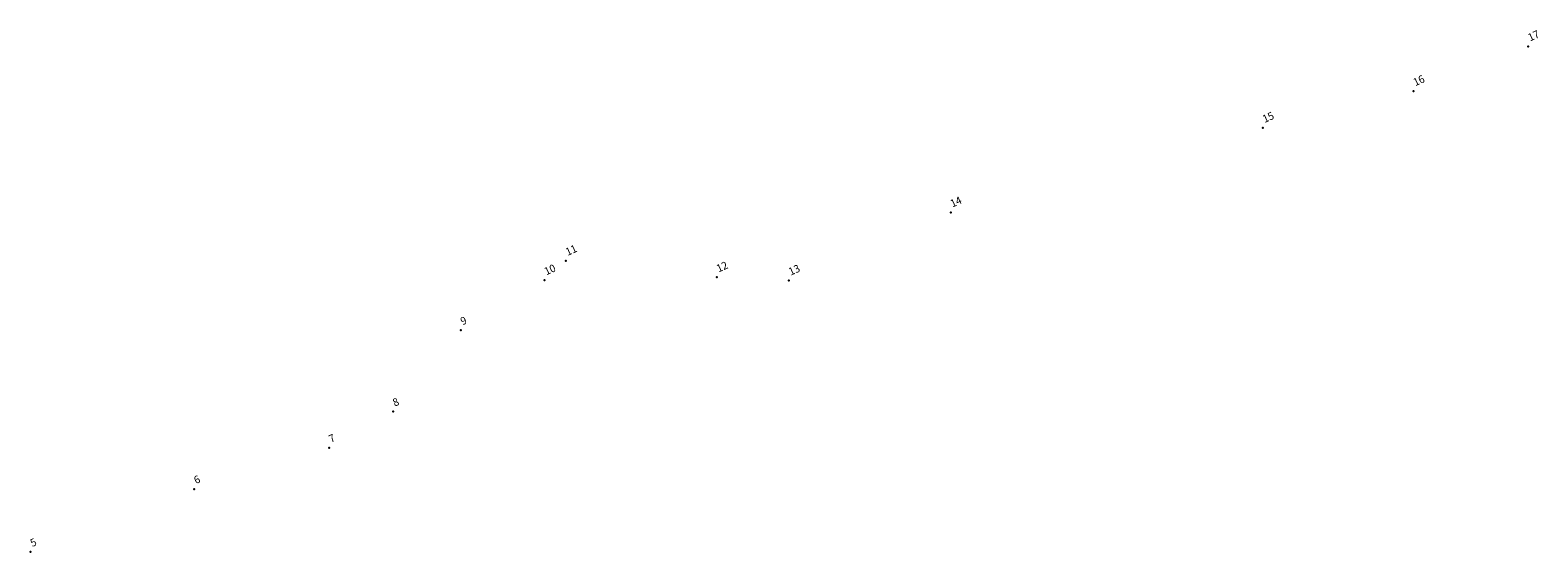
# Model space of a CAD drawing. Extents: x 198 to 988, y 840 to 1597.
# Drawn here: x 281 to 428, y 840 to 891 of the extents above; entities that cross this region are included whole.
import ezdxf

# ---------------------------------------------------------------- set-up
doc = ezdxf.new("R2010")
doc.units = 0
doc.header["$MEASUREMENT"] = 0
doc.linetypes.add('CONTINUO', pattern=[0])
doc.layers.get('0').update_dxf_attribs({"linetype": 'CONTINUOUS'})
doc.layers.add('_TG', color=7, linetype='CONTINUO')
doc.styles.add('SIMPLEX', font='simplex', dxfattribs={"height": 0.2})

# ---------------------------------------------------------------- blocks, each defined once
blk = doc.blocks.new('SIMB_PONTO')
at = {"color": 0}
blk.add_point((0, 0), dxfattribs=at)
for tag in ['COTA', 'PONTO', 'DESC']:
    blk.add_attdef(tag, (0, 0), '', height=1)

msp = doc.modelspace()

# ---------------------------------------------------------------- block references
at = {"layer": '_TG', "color": 3}
ref = msp.add_blockref('SIMB_PONTO', (426.87, 889.34), dxfattribs=dict(at, rotation=24.31527307539738))
ref.add_attrib('PONTO', '17', (427.05, 889.81), dxfattribs={"layer": '0', "color": 1, "height": 0.75, "rotation": 24.3153, "style": 'SIMPLEX', "width": 0.954526, "flags": 8})
ref = msp.add_blockref('SIMB_PONTO', (415.73, 885), dxfattribs=dict(at, rotation=24.31527307539738))
ref.add_attrib('PONTO', '16', (415.9, 885.46), dxfattribs={"layer": '0', "color": 1, "height": 0.75, "rotation": 24.3153, "style": 'SIMPLEX', "width": 0.954526, "flags": 8})
ref = msp.add_blockref('SIMB_PONTO', (401.1, 881.43), dxfattribs=dict(at, rotation=24.31527307539738))
ref.add_attrib('PONTO', '15', (401.27, 881.89), dxfattribs={"layer": '0', "color": 1, "height": 0.75, "rotation": 24.3153, "style": 'SIMPLEX', "width": 0.954526, "flags": 8})
ref = msp.add_blockref('SIMB_PONTO', (370.76, 873.21), dxfattribs=dict(at, rotation=24.31527307539738))
ref.add_attrib('PONTO', '14', (370.93, 873.67), dxfattribs={"layer": '0', "color": 1, "height": 0.75, "rotation": 24.3153, "style": 'SIMPLEX', "width": 0.954526, "flags": 8})
ref = msp.add_blockref('SIMB_PONTO', (333.37, 868.51), dxfattribs=dict(at, rotation=24.31527307539738))
ref.add_attrib('PONTO', '11', (333.55, 868.97), dxfattribs={"layer": '0', "color": 1, "height": 0.75, "rotation": 24.3153, "style": 'SIMPLEX', "width": 0.954526, "flags": 8})
ref = msp.add_blockref('SIMB_PONTO', (331.3, 866.62), dxfattribs=dict(at, rotation=24.31527307539738))
ref.add_attrib('PONTO', '10', (331.48, 867.08), dxfattribs={"layer": '0', "color": 1, "height": 0.75, "rotation": 24.3153, "style": 'SIMPLEX', "width": 0.954526, "flags": 8})
ref = msp.add_blockref('SIMB_PONTO', (348.04, 866.9), dxfattribs=dict(at, rotation=24.31527307539738))
ref.add_attrib('PONTO', '12', (348.21, 867.36), dxfattribs={"layer": '0', "color": 1, "height": 0.75, "rotation": 24.3153, "style": 'SIMPLEX', "width": 0.954526, "flags": 8})
ref = msp.add_blockref('SIMB_PONTO', (355.04, 866.58), dxfattribs=dict(at, rotation=24.31527307539738))
ref.add_attrib('PONTO', '13', (355.22, 867.05), dxfattribs={"layer": '0', "color": 1, "height": 0.75, "rotation": 24.3153, "style": 'SIMPLEX', "width": 0.954526, "flags": 8})
ref = msp.add_blockref('SIMB_PONTO', (323.16, 861.77), dxfattribs=dict(at, rotation=24.31527307539738))
ref.add_attrib('PONTO', '9', (323.34, 862.23), dxfattribs={"layer": '0', "color": 1, "height": 0.75, "rotation": 24.3153, "style": 'SIMPLEX', "width": 0.954526, "flags": 8})
ref = msp.add_blockref('SIMB_PONTO', (316.59, 853.85), dxfattribs=dict(at, rotation=24.31527307539738))
ref.add_attrib('PONTO', '8', (316.76, 854.32), dxfattribs={"layer": '0', "color": 1, "height": 0.75, "rotation": 24.3153, "style": 'SIMPLEX', "width": 0.954526, "flags": 8})
ref = msp.add_blockref('SIMB_PONTO', (310.37, 850.33), dxfattribs=dict(at, rotation=24.31527307539738))
ref.add_attrib('PONTO', '7', (310.55, 850.8), dxfattribs={"layer": '0', "color": 1, "height": 0.75, "rotation": 24.3153, "style": 'SIMPLEX', "width": 0.954526, "flags": 8})
ref = msp.add_blockref('SIMB_PONTO', (297.27, 846.32), dxfattribs=dict(at, rotation=24.31527307539738))
ref.add_attrib('PONTO', '6', (297.44, 846.79), dxfattribs={"layer": '0', "color": 1, "height": 0.75, "rotation": 24.3153, "style": 'SIMPLEX', "width": 0.954526, "flags": 8})
ref = msp.add_blockref('SIMB_PONTO', (281.36, 840.22), dxfattribs=dict(at, rotation=24.31527307539738))
ref.add_attrib('PONTO', '5', (281.54, 840.68), dxfattribs={"layer": '0', "color": 1, "height": 0.75, "rotation": 24.3153, "style": 'SIMPLEX', "width": 0.954526, "flags": 8})

doc.saveas('drawing.dxf')
